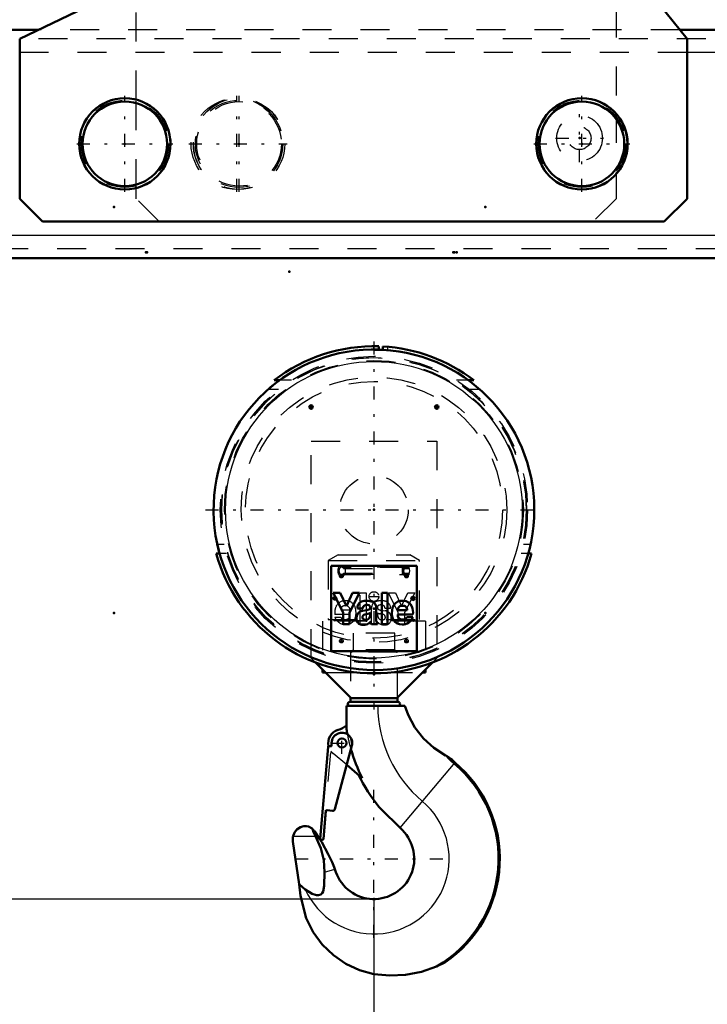
# Model space of a CAD drawing. Units: inches. Extents: x 19 to 249, y 19 to 234.
# Drawn here: x 185 to 209, y 61 to 95 of the extents above; entities that cross this region are included whole.
import ezdxf

# ---------------------------------------------------------------- set-up
doc = ezdxf.new("R2010")
doc.units = ezdxf.units.IN
doc.header["$MEASUREMENT"] = 0
doc.linetypes.add('Center', pattern=[1.5, 0.45, -0.5, 0.05, -0.5])
doc.linetypes.add('Dashed', pattern=[2, 1, -1])
for name, color, linetype, lineweight in [('2d ConnectionPoints', 7, 'Continuous', 50), ('AM_0', 7, 'Continuous', 50), ('AM_4', 3, 'Continuous', 25), ('AM_5', 3, 'Continuous', 25), ('AM_7', 7, 'Center', 25), ('AM_9', 6, 'Dashed', 25)]:
    doc.layers.add(name, color=color, linetype=linetype, lineweight=lineweight)
doc.dimstyles.get("Standard").update_dxf_attribs({"dimtxt": 0.18, "dimasz": 0.18, "dimexe": 0.18, "dimexo": 0.0625, "dimgap": 0.09, "dimtad": 0, "dimtih": 1, "dimtoh": 1, "dimdec": 4, "dimzin": 0, "dimdsep": 46, "dimtxsty": 'Standard', "dimcen": 0.09, "dimadec": 0, "dimazin": 0, "dimtfac": 1, "dimtdec": 4, "dimtofl": 0, "dimtmove": 0, "dimatfit": 3, "dimfxl": 0, "dimtolj": 1, "dimtzin": 0, "dimarcsym": 0})

# ---------------------------------------------------------------- blocks, each defined once
blk = doc.blocks.new('48_C236661033x31_1_0_in_8953S_1_1_GN_Wire_Rope_Hoist_900')
at = {"layer": 'AM_7'}
for p, q in [((196.089, 74.623), (196.089, 74.753)), ((196.024, 74.688), (196.154, 74.688))]:
    blk.add_line(p, q, dxfattribs=at)
at = {"layer": 'AM_9'}
for p, q in [((196.09, 74.723), (196.115, 74.723)), ((196.091, 74.71), (196.097, 74.71)), ((196.097, 74.71), (196.097, 74.694)), ((196.115, 74.723), (196.115, 74.653)), ((196.963, 74.877), (197.166, 74.877)), ((196.963, 73.797), (196.963, 74.877)), ((197.166, 74.877), (197.166, 73.797)), ((198.273, 74.199), (197.932, 74.877)), ((197.932, 74.877), (198.177, 74.877)), ((198.177, 74.877), (198.381, 74.417)), ((198.381, 74.417), (198.597, 74.877)), ((198.84, 74.877), (198.489, 74.199)), ((198.597, 74.877), (198.84, 74.877)), ((196.059, 74.653), (196.073, 74.683)), ((196.077, 74.653), (196.059, 74.653)), ((196.09, 74.68), (196.077, 74.653)), ((196.097, 74.694), (196.087, 74.694)), ((196.097, 74.68), (196.09, 74.68)), ((196.097, 74.653), (196.097, 74.68)), ((196.115, 74.653), (196.097, 74.653)), ((196.089, 74.034), (196.288, 74.034)), ((196.609, 74.135), (196.09, 74.135)), ((196.612, 74.283), (196.288, 74.283)), ((197.355, 73.914), (197.355, 74.353)), ((197.557, 74.155), (197.557, 74.185)), ((197.678, 74.28), (197.826, 74.26)), ((198.005, 74.337), (197.817, 74.337)), ((198.273, 73.797), (198.273, 74.199)), ((198.489, 74.199), (198.489, 73.797)), ((197.166, 73.797), (196.963, 73.797)), ((197.305, 73.797), (197.305, 73.824)), ((197.345, 73.797), (197.305, 73.797)), ((198.489, 73.797), (198.273, 73.797))]:
    blk.add_line(p, q, dxfattribs=at)
for radius in [0.062, 0.0462]:
    blk.add_circle((196.089, 74.688), radius, dxfattribs=at)
for centre, radius, start, end in [((196.077, 74.702), 0.0179, 115.3931, 177.4469), ((196.08, 74.703), 0.0214, 179.8008, 249.1306), ((196.087, 74.686), 0.0372, 85.7972, 118.7422), ((196.084, 74.701), 0.00734, 119.5029, 216.3697), ((196.089, 74.69), 0.0194, 83.2105, 115.5409), ((196.086, 74.704), 0.0101, 221.9291, 277.183), ((196.579, 74.204), 0.494, 156.1728, 188.0003), ((196.442, 74.262), 0.345, 94.631, 155.7939), ((196.429, 74.292), 0.141, 83.0193, 183.6626), ((196.459, 74.187), 0.421, 69.3226, 96.1184), ((196.462, 74.283), 0.15, 0.2136, 96.381), ((196.447, 74.256), 0.363, 2.9403, 63.6619), ((197.571, 74.373), 0.217, 116.0773, 185.4145), ((197.697, 73.962), 0.645, 91.54, 110.0353), ((197.623, 74.385), 0.0662, 101.8629, 185.3512), ((197.639, 74.375), 0.0817, 177.2774, 248.3185), ((197.675, 74.266), 0.195, 59.6695, 109.5903), ((197.693, 74.124), 0.483, 69.1351, 91.6446), ((197.698, 74.342), 0.119, 357.7711, 50.7636), ((197.762, 74.355), 0.244, 355.888, 64.9023), ((196.455, 74.176), 0.392, 201.2512, 270.6601), ((196.431, 74.132), 0.172, 214.507, 271.6941), ((196.471, 74.107), 0.141, 319.5891, 11.3141), ((196.284, 74.182), 0.533, 334.7805, 9.9288), ((197.674, 74.375), 0.222, 238.4655, 262.0197), ((197.932, 74.149), 0.374, 179.1064, 189.9619), ((197.726, 74.102), 0.164, 186.17, 235.0706), ((197.721, 74.572), 0.295, 247.6701, 261.5802), ((197.545, 73.347), 0.814, 75.6077, 83.1043), ((197.731, 74.04), 0.0967, 351.7288, 80.4197), ((197.75, 74.027), 0.0771, 289.0501, 359.3231), ((197.797, 74.033), 0.229, 40.1767, 82.714), ((197.756, 74.011), 0.275, 352.4708, 38.1637), ((196.451, 74.129), 0.17, 264.751, 318.316), ((196.473, 74.119), 0.335, 267.6107, 330.8217), ((197.242, 73.917), 0.113, 304.1627, 358.077), ((197.421, 73.87), 0.125, 324.6191, 8.4403), ((197.797, 74.1), 0.33, 220.0783, 286.8692), ((197.72, 74.133), 0.188, 241.9967, 287.0342), ((197.826, 73.976), 0.202, 289.2311, 359.8035)]:
    blk.add_arc(centre, radius, start, end, dxfattribs=at)
blk = doc.blocks.new('49_C236661033x31_2_0_in_8953S_1_1_GN_Wire_Rope_Hoist_900')
at = {"layer": 'AM_0'}
for p, q in [((195.959, 75.812), (195.959, 72.862)), ((198.909, 75.812), (195.959, 75.812)), ((198.909, 72.862), (198.909, 75.812)), ((196.271, 74.877), (196.027, 74.877)), ((196.027, 74.877), (196.378, 74.199)), ((196.487, 74.417), (196.271, 74.877)), ((196.691, 74.877), (196.487, 74.417)), ((196.594, 74.199), (196.936, 74.877)), ((196.936, 74.877), (196.691, 74.877)), ((197.904, 74.877), (197.701, 74.877)), ((197.701, 74.877), (197.701, 73.797)), ((197.904, 73.797), (197.904, 74.877)), ((198.778, 74.723), (198.752, 74.723)), ((198.752, 74.723), (198.752, 74.653)), ((198.776, 74.71), (198.77, 74.71)), ((198.77, 74.71), (198.77, 74.694)), ((198.752, 74.653), (198.77, 74.653)), ((198.77, 74.694), (198.78, 74.694)), ((198.77, 74.68), (198.778, 74.68)), ((198.77, 74.653), (198.77, 74.68)), ((198.778, 74.68), (198.791, 74.653)), ((198.791, 74.653), (198.808, 74.653)), ((198.808, 74.653), (198.795, 74.683)), ((196.378, 74.199), (196.378, 73.797)), ((196.594, 73.797), (196.594, 74.199)), ((196.862, 74.337), (197.05, 74.337)), ((197.19, 74.28), (197.041, 74.26)), ((197.31, 74.155), (197.31, 74.185)), ((197.512, 73.914), (197.512, 74.353)), ((198.255, 74.283), (198.579, 74.283)), ((198.258, 74.135), (198.777, 74.135)), ((198.778, 74.034), (198.579, 74.034)), ((196.378, 73.797), (196.594, 73.797)), ((197.345, 73.797), (197.562, 73.797)), ((197.562, 73.797), (197.562, 73.824)), ((197.701, 73.797), (197.904, 73.797)), ((195.959, 72.862), (198.909, 72.862))]:
    blk.add_line(p, q, dxfattribs=at)
for radius in [0.062, 0.0462]:
    blk.add_circle((198.778, 74.688), radius, dxfattribs=at)
for centre, radius, start, end in [((198.778, 74.69), 0.0194, 64.4591, 96.7895), ((198.78, 74.686), 0.0372, 61.2578, 94.2028), ((198.783, 74.701), 0.00734, 323.6303, 60.4971), ((198.787, 74.703), 0.0214, 290.8694, 0.1992), ((198.791, 74.702), 0.0179, 2.5531, 64.6069), ((197.106, 74.355), 0.244, 115.0977, 184.112), ((197.174, 74.124), 0.483, 88.3554, 110.8649), ((197.169, 74.342), 0.119, 129.2364, 182.2289), ((197.192, 74.266), 0.195, 70.4097, 120.3305), ((197.171, 73.962), 0.645, 69.9647, 88.46), ((197.244, 74.385), 0.0662, 354.6488, 78.1371), ((197.228, 74.375), 0.0817, 291.6815, 2.7226), ((197.296, 74.373), 0.217, 354.5855, 63.9227), ((198.421, 74.256), 0.363, 116.3381, 177.0597), ((198.405, 74.283), 0.15, 83.619, 179.7864), ((198.408, 74.187), 0.421, 83.8816, 110.6774), ((198.439, 74.292), 0.141, 356.3374, 96.9807), ((198.425, 74.262), 0.345, 24.2061, 85.369), ((198.288, 74.204), 0.494, 351.9997, 23.8272), ((198.782, 74.704), 0.0101, 262.817, 318.0709), ((197.111, 74.011), 0.275, 141.8363, 187.5292), ((197.07, 74.033), 0.229, 97.286, 139.8233), ((197.136, 74.04), 0.0967, 99.5803, 188.2712), ((197.117, 74.027), 0.0771, 180.6769, 250.9499), ((197.322, 73.347), 0.814, 96.8957, 104.3923), ((197.147, 74.572), 0.295, 278.4198, 292.3299), ((197.194, 74.375), 0.222, 277.9803, 301.5345), ((197.142, 74.102), 0.164, 304.9294, 353.83), ((196.936, 74.149), 0.374, 350.0381, 0.8936), ((198.583, 74.182), 0.533, 170.0712, 205.2195), ((198.396, 74.107), 0.141, 168.6859, 220.4109), ((198.413, 74.176), 0.392, 269.3399, 338.7488), ((198.437, 74.132), 0.172, 268.3059, 325.493), ((197.041, 73.976), 0.202, 180.1965, 250.7689), ((197.07, 74.1), 0.33, 253.1308, 319.9217), ((197.147, 74.133), 0.188, 252.9658, 298.0033), ((197.447, 73.87), 0.125, 171.5597, 215.3809), ((197.626, 73.917), 0.113, 181.923, 235.8373), ((198.394, 74.119), 0.335, 209.1783, 272.3893), ((198.416, 74.129), 0.17, 221.684, 275.249)]:
    blk.add_arc(centre, radius, start, end, dxfattribs=at)
at = {"layer": 'AM_7'}
for p, q in [((198.778, 74.623), (198.778, 74.753)), ((198.713, 74.688), (198.843, 74.688))]:
    blk.add_line(p, q, dxfattribs=at)
blk = doc.blocks.new('50_0143052510_hook_2_0_in_8953S_1_1_GN_Wire_Rope_Hoist_900')
at = {"layer": 'AM_0'}
for p, q in [((196.489, 70.984), (198.497, 70.984)), ((196.49, 70.173), (196.489, 70.984)), ((198.268, 71.115), (196.6, 71.115)), ((196.627, 71.266), (196.627, 71.115)), ((198.241, 71.115), (198.241, 71.266)), ((195.974, 69.605), (195.976, 69.706)), ((196.673, 69.608), (196.087, 67.422)), ((195.576, 66.391), (195.855, 69.573)), ((195.873, 69.589), (195.956, 69.588)), ((199.905, 69.274), (199.92, 69.266)), ((197.034, 68.492), (196.495, 68.945)), ((199.92, 69.266), (200.031, 69.205)), ((195.778, 67.344), (195.694, 66.381)), ((196.004, 67.364), (195.821, 67.38)), ((198.416, 66.689), (197.607, 67.498)), ((195.383, 66.665), (195.561, 66.4)), ((194.642, 66.306), (194.857, 64.832)), ((195.561, 66.4), (195.59, 66.353)), ((195.675, 66.365), (195.592, 66.372)), ((196.087, 65.346), (196.125, 65.242)), ((194.857, 64.832), (194.907, 64.434)), ((194.857, 64.832), (195.069, 64.647)), ((199.88, 62.127), (199.592, 61.992))]:
    blk.add_line(p, q, dxfattribs=at)
for points in [[(199.905, 69.274), (199.503, 69.53), (199.14, 69.859), (198.846, 70.234), (198.613, 70.667), (198.497, 70.984)], [(194.648, 66.485), (194.698, 66.615), (194.773, 66.713)], [(194.773, 66.713), (194.907, 66.803), (194.97, 66.823), (195.024, 66.831), (195.066, 66.832), (195.107, 66.829), (195.175, 66.815), (195.305, 66.746), (195.315, 66.738)], [(195.421, 66.485), (195.355, 66.623), (195.315, 66.738)], [(194.642, 66.306), (194.638, 66.347), (194.636, 66.388), (194.639, 66.43), (194.645, 66.47), (194.648, 66.485)], [(195.732, 65.251), (195.709, 65.659), (195.603, 66.078), (195.421, 66.485)], [(195.59, 66.353), (195.638, 66.275), (195.861, 65.865), (195.99, 65.586), (196.06, 65.416), (196.087, 65.346)], [(195.069, 64.647), (195.3, 64.499), (195.454, 64.453), (195.529, 64.452), (195.602, 64.475), (195.651, 64.517), (195.688, 64.584), (195.722, 64.775), (195.732, 65.251)], [(197.434, 61.723), (196.942, 61.861), (196.467, 62.083), (196.036, 62.38), (195.652, 62.755), (195.343, 63.178), (195.103, 63.661), (194.907, 64.434)], [(199.592, 61.992), (199.071, 61.814), (198.519, 61.708), (197.981, 61.679), (197.434, 61.723)]]:
    blk.add_lwpolyline(points, dxfattribs=at)
blk.add_circle((196.33, 69.699), 0.157, dxfattribs=at)
for centre, radius, start, end in [((196.6, 71.049), 0.0658, 90, 264.7116), ((198.268, 71.049), 0.0658, 275.2884, 90), ((195.986, 70.914), 0.79, 285.8528, 309.5698), ((196.33, 69.699), 0.472, 105.8528, 193.4855), ((196.33, 69.699), 0.354, 345, 179), ((201.862, 70.984), 5.433, 188.5872, 190.4399), ((195.872, 69.572), 0.0177, 89, 175), ((195.957, 69.606), 0.0177, 269, 359), ((201.862, 70.984), 5.433, 196.0121, 207.2991), ((197.434, 65.707), 4.296, 300.1616, 50), ((197.434, 65.707), 4.336, 304.3473, 50), ((201.862, 70.984), 2.593, 221.4941, 230), ((201.862, 70.984), 2.553, 224.1826, 230), ((201.862, 70.984), 5.5, 205.6784, 219.3295), ((195.817, 67.34), 0.0394, 85, 175), ((196.011, 67.442), 0.0787, 265, 345), ((197.434, 65.707), 1.389, 199.5612, 45.0661), ((195.594, 66.39), 0.0177, 175, 265), ((195.676, 66.382), 0.0177, 265, 355)]:
    blk.add_arc(centre, radius, start, end, dxfattribs=at)
at = {"layer": 'AM_4'}
for p, q in [((200.221, 69.028), (198.33, 66.775)), ((194.648, 66.485), (195.421, 66.485)), ((195.732, 65.251), (196.087, 65.346))]:
    blk.add_line(p, q, dxfattribs=at)
for centre, radius, start, end in [((201.862, 70.984), 4.297, 180, 230), ((197.434, 65.707), 2.592, 204.139, 50)]:
    blk.add_arc(centre, radius, start, end, dxfattribs=at)
at = {"layer": 'AM_7'}
for p, q in [((197.434, 83.545), (197.434, 70.858)), ((196.33, 69.327), (196.33, 70.072)), ((195.958, 69.699), (196.703, 69.699)), ((197.434, 62.985), (197.434, 68.428)), ((194.713, 65.707), (200.155, 65.707))]:
    blk.add_line(p, q, dxfattribs=at)
at = {"layer": 'AM_9'}
for p, q in [((198.153, 73.492), (196.714, 73.492)), ((196.714, 73.492), (196.714, 72.912)), ((198.153, 72.912), (198.153, 73.492)), ((198.241, 72.834), (196.627, 72.834)), ((196.627, 72.834), (196.627, 71.266)), ((198.153, 72.912), (196.714, 72.912)), ((198.241, 71.266), (198.241, 72.834)), ((195.682, 66.382), (195.961, 69.569)), ((196.495, 68.945), (196.027, 69.338))]:
    blk.add_line(p, q, dxfattribs=at)
blk.add_lwpolyline([(195.315, 66.738), (195.351, 66.703), (195.383, 66.665)], dxfattribs=at)
for centre, radius, start, end in [((196.636, 72.912), 0.0787, 270, 0), ((198.232, 72.912), 0.0787, 180, 270), ((201.862, 70.984), 5.433, 190.4399, 196.0121), ((201.862, 70.984), 5.359, 191.4743, 194.6706), ((195.943, 69.57), 0.0177, 355, 89), ((196.33, 69.699), 0.472, 215.9637, 230), ((195.664, 66.384), 0.0177, 265, 355)]:
    blk.add_arc(centre, radius, start, end, dxfattribs=at)
blk = doc.blocks.new('51_0143049510_H226_4_H228_4_0_in_8953S_1_1_GN_Wire_Rope_Hoist_900')
at = {"layer": 'AM_0'}
for p, q in [((197.605, 83.379), (197.606, 83.361)), ((197.605, 83.267), (197.732, 83.261)), ((197.606, 83.266), (197.606, 83.361)), ((197.622, 83.266), (197.665, 83.264)), ((197.683, 83.263), (197.726, 83.261)), ((197.742, 83.355), (197.743, 83.373)), ((197.742, 83.355), (197.742, 83.261)), ((194.179, 82.209), (193.992, 82.209)), ((200.876, 82.209), (200.689, 82.209)), ((192, 76.235), (192.117, 76.235)), ((202.751, 76.235), (202.867, 76.235)), ((196.646, 71.247), (195.415, 72.478)), ((199.452, 72.478), (198.221, 71.247)), ((195.662, 72.231), (195.662, 72.133)), ((195.76, 72.133), (195.662, 72.133)), ((199.205, 72.133), (199.107, 72.133)), ((199.205, 72.231), (199.205, 72.133)), ((198.221, 71.247), (196.646, 71.247))]:
    blk.add_line(p, q, dxfattribs=at)
for points in [[(194.175, 82.206), (194.147, 82.185), (194.085, 82.139), (193.964, 82.045), (193.786, 81.894)], [(192.038, 76.55), (192.062, 76.444), (192.086, 76.349), (192.105, 76.279), (192.115, 76.241), (192.116, 76.238)]]:
    blk.add_lwpolyline(points, dxfattribs=at)
for centre in [(195.268, 81.286), (199.599, 81.286)]:
    blk.add_circle(centre, 0.063, dxfattribs=at)
for radius, start, end in [(5.526, 88.0467, 86.9718), (5.639, 88.2621, 127.6208), (5.639, 52.3792, 86.8553), (5.639, 195.5067, 344.4933)]:
    blk.add_arc((197.434, 77.743), radius, start, end, dxfattribs=at)
at = {"layer": 'AM_4'}
blk.add_circle((197.434, 77.743), 5.113, dxfattribs=at)
at = {"layer": 'AM_7'}
for p, q in [((195.202, 81.286), (195.334, 81.286)), ((195.268, 81.22), (195.268, 81.352)), ((199.533, 81.286), (199.665, 81.286)), ((199.599, 81.22), (199.599, 81.352)), ((191.631, 77.743), (203.236, 77.743)), ((196.246, 75.459), (196.378, 75.459)), ((196.312, 75.393), (196.312, 75.525)), ((198.49, 75.459), (198.622, 75.459)), ((198.556, 75.393), (198.556, 75.525)), ((197.258, 74.751), (197.609, 74.751)), ((196.246, 73.215), (196.378, 73.215)), ((196.312, 73.149), (196.312, 73.281)), ((198.49, 73.215), (198.622, 73.215)), ((198.556, 73.149), (198.556, 73.281))]:
    blk.add_line(p, q, dxfattribs=at)
at = {"layer": 'AM_9'}
for p, q in [((197.434, 83.24), (197.434, 83.381)), ((197.434, 83.269), (197.475, 83.269)), ((197.914, 83.24), (197.434, 83.24)), ((197.475, 83.269), (197.605, 83.267)), ((197.606, 83.24), (197.606, 83.266)), ((197.665, 83.24), (197.665, 83.264)), ((197.683, 83.24), (197.683, 83.263)), ((197.742, 83.24), (197.742, 83.261)), ((197.914, 83.24), (197.914, 83.361)), ((194.589, 82.209), (194.179, 82.209)), ((200.689, 82.209), (200.279, 82.209)), ((194.146, 81.894), (193.786, 81.894)), ((201.082, 81.894), (200.721, 81.894)), ((195.268, 80.105), (199.599, 80.105)), ((195.268, 72.625), (195.268, 80.105)), ((199.599, 80.105), (199.599, 72.625)), ((192.274, 76.55), (192.038, 76.55)), ((202.83, 76.55), (202.593, 76.55)), ((192.358, 76.235), (192.117, 76.235)), ((196.2, 76.188), (195.859, 75.991)), ((196.2, 76.188), (198.668, 76.188)), ((199.009, 75.991), (198.668, 76.188)), ((202.751, 76.235), (202.51, 76.235)), ((195.859, 75.991), (195.859, 73.963)), ((195.859, 75.991), (199.009, 75.991)), ((198.547, 75.764), (196.32, 75.764)), ((196.422, 75.753), (196.39, 75.717)), ((198.649, 75.753), (196.422, 75.753)), ((196.444, 75.718), (196.427, 75.753)), ((198.547, 75.822), (198.506, 75.813)), ((198.649, 75.753), (198.618, 75.717)), ((199.009, 73.963), (199.009, 75.991)), ((196.32, 75.509), (198.547, 75.509)), ((196.39, 75.717), (198.618, 75.717)), ((196.39, 75.556), (196.422, 75.52)), ((196.39, 75.556), (198.618, 75.556)), ((196.422, 75.52), (198.649, 75.52)), ((196.427, 75.52), (196.444, 75.555)), ((198.618, 75.556), (198.649, 75.52)), ((199.205, 73.904), (195.662, 73.904)), ((195.662, 73.904), (195.662, 72.231)), ((195.859, 73.963), (199.009, 73.963)), ((196.056, 73.963), (196.056, 73.928)), ((196.056, 73.928), (198.812, 73.928)), ((198.812, 73.928), (198.812, 73.963)), ((199.205, 73.904), (199.205, 72.231)), ((196.257, 73.184), (196.252, 73.195)), ((198.503, 73.181), (198.5, 73.185)), ((195.415, 72.478), (195.268, 72.625)), ((199.599, 72.625), (199.452, 72.478)), ((195.76, 72.133), (199.107, 72.133))]:
    blk.add_line(p, q, dxfattribs=at)
for points in [[(197.732, 83.261), (197.753, 83.26), (197.824, 83.255), (197.878, 83.251), (197.908, 83.249), (197.914, 83.248)], [(196.32, 75.451), (196.278, 75.461), (196.242, 75.491), (196.215, 75.537), (196.2, 75.595), (196.197, 75.636), (196.203, 75.698), (196.222, 75.752), (196.252, 75.794), (196.291, 75.817), (196.32, 75.822)], [(196.32, 75.822), (196.335, 75.821), (196.378, 75.804), (196.417, 75.768), (196.427, 75.753)], [(198.506, 75.813), (198.503, 75.812), (198.463, 75.782), (198.431, 75.735), (198.412, 75.678), (198.409, 75.616), (198.423, 75.556), (198.45, 75.506), (198.489, 75.469), (198.494, 75.466)], [(198.645, 75.753), (198.615, 75.793), (198.576, 75.817), (198.547, 75.822)], [(198.645, 75.52), (198.645, 75.52), (198.664, 75.575), (198.671, 75.636), (198.664, 75.698), (198.645, 75.752), (198.645, 75.753)], [(196.427, 75.52), (196.405, 75.492), (196.364, 75.461), (196.32, 75.451), (196.32, 75.451)], [(196.444, 75.555), (196.451, 75.574), (196.459, 75.635), (196.451, 75.696), (196.444, 75.718)], [(198.494, 75.466), (198.532, 75.452), (198.547, 75.451)], [(198.547, 75.451), (198.576, 75.456), (198.615, 75.479), (198.645, 75.52)], [(196.266, 73.171), (196.261, 73.177), (196.257, 73.184)], [(196.306, 73.278), (196.318, 73.278), (196.332, 73.275)], [(198.512, 73.17), (198.509, 73.173), (198.503, 73.181)], [(198.556, 73.278), (198.556, 73.278), (198.573, 73.276)]]:
    blk.add_lwpolyline(points, dxfattribs=at)
for centre, radius in [((197.434, 77.743), 5.295), ((197.434, 77.743), 5.256), ((197.434, 77.743), 5.246), ((197.434, 77.743), 5.148), ((197.434, 77.743), 4.576), ((197.434, 77.743), 4.429), ((197.434, 77.743), 1.181), ((196.312, 75.459), 0.063), ((198.556, 75.459), 0.063), ((197.434, 74.751), 0.167), ((196.312, 73.215), 0.063), ((198.556, 73.215), 0.063)]:
    blk.add_circle(centre, radius, dxfattribs=at)
for centre, radius, start, end in [((197.434, 77.743), 5.526, 87.0513, 88.195), ((196.079, 73.928), 0.0236, 180, 270), ((198.788, 73.928), 0.0236, 270, 0)]:
    blk.add_arc(centre, radius, start, end, dxfattribs=at)
for centre, major_axis, start_param, end_param in [((196.32, 75.636), (0, 0.186), 5.393067, 10.314896), ((196.32, 75.636), (0, -0.128), 2.251475, 7.173303), ((198.547, 75.636), (0, 0.186), 5.393067, 10.314896), ((198.547, 75.636), (0, -0.128), 2.251475, 7.173303)]:
    blk.add_ellipse(centre, major_axis=major_axis, ratio=0.707107, start_param=start_param, end_param=end_param, dxfattribs=at)
blk = doc.blocks.new('53_D_3637200920_STUD_D79_9XL190_1_0_in_8953S_1_1_GN_Wire_Rope_Hoist_900')
at = {"layer": 'AM_9'}
for radius in [1.573, 1.506, 1.459]:
    blk.add_circle((192.788, 90.361), radius, dxfattribs=at)
blk = doc.blocks.new('54_D_3637200920_STUD_D79_9XL190_2_0_in_8953S_1_1_GN_Wire_Rope_Hoist_900')
at = {"layer": 'AM_0'}
for radius in [1.573, 1.459]:
    blk.add_circle((204.599, 90.361), radius, dxfattribs=at)
at = {"layer": 'AM_9'}
blk.add_circle((204.599, 90.361), 1.506, dxfattribs=at)
blk = doc.blocks.new('55_D_3637200920_STUD_D79_9XL190_3_0_in_8953S_1_1_GN_Wire_Rope_Hoist_900')
at = {"layer": 'AM_0'}
for radius in [1.573, 1.459]:
    blk.add_circle((188.851, 90.361), radius, dxfattribs=at)
at = {"layer": 'AM_9'}
blk.add_circle((188.851, 90.361), 1.506, dxfattribs=at)
blk = doc.blocks.new('66_3637011230_TRAVEL_WHEEL_BEAM_0_in_8953S_1_1_GN_Wire_Rope_Hoist_900')
at = {"layer": 'AM_7'}
for p, q in [((192.709, 88.708), (192.709, 92.015)), ((191.056, 90.361), (194.442, 90.361))]:
    blk.add_line(p, q, dxfattribs=at)
at = {"layer": 'AM_9'}
for centre, radius in [((192.709, 90.361), 1.575), ((204.52, 90.558), 0.394)]:
    blk.add_circle(centre, radius, dxfattribs=at)
blk = doc.blocks.new('94_3637010230_TRAVEL_WHEEL_BEAM_0_in_8953S_1_1_GN_Wire_Rope_Hoist_900')
at = {"layer": 'AM_0'}
for p, q in [((185.877, 94.298), (163.654, 94.298)), ((224.875, 94.298), (207.969, 94.298)), ((215.524, 86.424), (174.284, 86.424))]:
    blk.add_line(p, q, dxfattribs=at)
blk.add_arc((188.851, 90.361), 1.575, 0, 6.266, dxfattribs=at)
at = {"layer": 'AM_4'}
for p, q in [((216.607, 93.511), (208.221, 93.511)), ((173.3, 87.212), (216.607, 87.212))]:
    blk.add_line(p, q, dxfattribs=at)
at = {"layer": 'AM_9'}
for p, q in [((207.969, 94.298), (185.877, 94.298)), ((224.875, 93.983), (163.654, 93.983)), ((208.221, 93.511), (185.229, 93.511)), ((215.524, 86.739), (174.284, 86.739))]:
    blk.add_line(p, q, dxfattribs=at)
blk.add_arc((188.851, 90.361), 1.575, 173.8133, 196.7225, dxfattribs=at)
blk = doc.blocks.new('95_3437014250X_C3_1981_2_1_0_in_8953S_1_1_GN_Wire_Rope_Hoist_900')
at = {"layer": 'AM_0'}
for p, q in [((191.568, 111.031), (194.245, 111.031)), ((194.696, 110.888), (197.137, 109.179)), ((192.946, 108.55), (194.52, 108.55)), ((192.946, 100.873), (192.946, 108.55)), ((194.52, 108.55), (194.52, 96.739)), ((197.473, 108.534), (197.473, 107.763)), ((200.576, 107.423), (203.674, 108.55)), ((203.674, 108.55), (208.142, 108.55)), ((208.615, 108.078), (208.615, 102.779)), ((195.308, 107.763), (199.638, 107.763)), ((195.308, 107.566), (199.638, 107.566)), ((200.426, 107.172), (200.576, 107.423)), ((194.717, 96.739), (194.717, 106.975)), ((200.229, 106.975), (200.229, 96.739)), ((200.426, 106.975), (200.426, 96.739)), ((208.304, 102.335), (203.065, 100.428)), ((192.119, 100.873), (194.52, 100.873)), ((192.119, 97.33), (192.119, 100.873)), ((200.426, 100.873), (202.709, 100.873)), ((202.709, 100.873), (208.221, 93.983)), ((204.914, 100.164), (205.229, 99.849)), ((205.544, 99.534), (205.78, 99.298)), ((205.78, 99.298), (205.78, 97.034)), ((185.229, 93.983), (192.119, 97.33)), ((189.245, 95.934), (189.245, 96.809)), ((199.638, 96.149), (195.308, 96.149)), ((199.638, 95.952), (195.308, 95.952)), ((185.229, 88.471), (185.229, 93.983)), ((208.221, 93.983), (208.221, 88.471)), ((189.245, 91.884), (189.245, 91.886)), ((205.78, 91.403), (205.78, 91.4)), ((205.78, 89.323), (205.78, 89.32)), ((189.245, 88.836), (189.245, 88.838)), ((186.016, 87.684), (185.229, 88.471)), ((208.221, 88.471), (207.434, 87.684)), ((207.434, 87.684), (186.016, 87.684))]:
    blk.add_line(p, q, dxfattribs=at)
for centre, radius in [((208.064, 107.96), 0.203), ((202.355, 106.916), 0.217), ((195.209, 106.779), 0.118), ((199.737, 106.779), 0.118), ((205.564, 105.479), 0.217), ((208.064, 105.401), 0.203), ((205.564, 103.708), 1.087), ((208.064, 102.842), 0.203), ((195.209, 96.936), 0.118), ((199.737, 96.936), 0.118), ((188.851, 90.361), 1.575), ((204.599, 90.361), 1.575)]:
    blk.add_circle(centre, radius, dxfattribs=at)
for centre, radius, start, end in [((191.568, 109.456), 1.575, 90, 172.81), ((192.079, 109.653), 1.087, 32.076, 200.5341), ((194.245, 110.243), 0.787, 55, 90), ((192.079, 109.653), 1.087, 252.7889, 27.924), ((193.02, 110.196), 0.0394, 298.962, 121.038), ((196.686, 108.534), 0.787, 360, 55), ((208.142, 108.078), 0.472, 0, 90), ((204.127, 106.916), 1.087, 69.4344, 293.5656), ((206.331, 107.566), 0.689, 270.0667, 173.6201), ((195.308, 106.975), 0.787, 90, 180), ((199.638, 106.975), 0.787, 0, 90), ((195.308, 106.975), 0.591, 90, 180), ((199.638, 106.975), 0.591, 0, 90), ((208.142, 102.779), 0.472, 290, 360), ((195.308, 96.739), 0.787, 180, 270), ((195.308, 96.739), 0.591, 180, 270), ((199.638, 96.739), 0.787, 270, 360), ((199.638, 96.739), 0.591, 270, 0)]:
    blk.add_arc(centre, radius, start, end, dxfattribs=at)
at = {"layer": 'AM_5'}
for p, q in [((192.946, 108.038), (194.52, 108.038)), ((192.946, 107.094), (194.52, 107.094)), ((192.946, 105.479), (194.52, 105.479)), ((192.946, 104.534), (194.52, 104.534)), ((192.946, 99.141), (194.52, 99.141)), ((192.946, 98.668), (194.52, 98.668))]:
    blk.add_line(p, q, dxfattribs=at)
at = {"layer": 'AM_7'}
for p, q in [((192.979, 110.196), (193.062, 110.196)), ((193.02, 110.155), (193.02, 110.237)), ((206.331, 106.843), (206.331, 108.289)), ((208.064, 107.747), (208.064, 108.173)), ((207.851, 107.96), (208.277, 107.96)), ((194.599, 107.566), (192.867, 107.566)), ((205.608, 107.566), (207.055, 107.566)), ((202.355, 106.689), (202.355, 107.144)), ((191.769, 106.7), (191.996, 106.7)), ((191.883, 106.586), (191.883, 106.814)), ((192.753, 106.7), (192.98, 106.7)), ((192.867, 106.586), (192.867, 106.814)), ((195.085, 106.779), (195.333, 106.779)), ((195.209, 106.655), (195.209, 106.903)), ((199.613, 106.779), (199.861, 106.779)), ((199.737, 106.655), (199.737, 106.903)), ((202.128, 106.916), (202.582, 106.916)), ((205.564, 105.252), (205.564, 105.707)), ((208.064, 105.188), (208.064, 105.614)), ((205.336, 105.479), (205.791, 105.479)), ((207.851, 105.401), (208.277, 105.401)), ((194.599, 105.007), (192.867, 105.007)), ((205.564, 102.567), (205.564, 104.849)), ((204.423, 103.708), (206.705, 103.708)), ((194.599, 103.235), (192.867, 103.235)), ((208.064, 102.629), (208.064, 103.054)), ((207.851, 102.842), (208.277, 102.842)), ((194.599, 98.905), (192.867, 98.905)), ((195.085, 96.936), (195.333, 96.936)), ((195.209, 96.812), (195.209, 97.06)), ((199.613, 96.936), (199.861, 96.936)), ((199.737, 96.812), (199.737, 97.06)), ((188.851, 88.708), (188.851, 92.015)), ((192.788, 88.708), (192.788, 92.015)), ((204.599, 88.708), (204.599, 92.015)), ((204.52, 89.731), (204.52, 91.385)), ((187.197, 90.361), (190.505, 90.361)), ((202.946, 90.361), (206.253, 90.361)), ((203.694, 90.558), (205.347, 90.558))]:
    blk.add_line(p, q, dxfattribs=at)
at = {"layer": 'AM_9'}
for p, q in [((189.993, 107.549), (189.993, 109.456)), ((193.009, 107.974), (192.946, 108.038)), ((194.52, 108.038), (194.456, 107.974)), ((194.456, 107.974), (193.009, 107.974)), ((193.009, 107.157), (193.009, 107.974)), ((194.456, 107.157), (194.456, 107.974)), ((192.946, 107.094), (193.009, 107.157)), ((193.009, 107.157), (194.456, 107.157)), ((194.456, 107.157), (194.52, 107.094)), ((200.426, 106.975), (200.426, 107.172)), ((192.507, 104.382), (190.454, 106.435)), ((191.552, 106.164), (192.552, 106.164)), ((191.552, 105.755), (191.552, 106.164)), ((192.552, 106.164), (192.552, 105.755)), ((192.552, 105.755), (191.552, 105.755)), ((193.009, 105.415), (192.946, 105.479)), ((194.456, 105.415), (193.009, 105.415)), ((193.009, 104.598), (193.009, 105.415)), ((194.52, 105.479), (194.456, 105.415)), ((194.456, 104.598), (194.456, 105.415)), ((192.946, 104.534), (193.009, 104.598)), ((193.009, 104.598), (194.456, 104.598)), ((194.456, 104.598), (194.52, 104.534)), ((194.52, 104.151), (193.064, 104.151)), ((194.52, 103.727), (192.946, 103.727)), ((192.946, 102.743), (194.52, 102.743)), ((189.245, 99.298), (190.82, 100.873)), ((190.82, 100.873), (192.119, 100.873)), ((192.946, 97.92), (192.946, 100.873)), ((202.709, 100.873), (204.205, 100.873)), ((204.205, 100.873), (204.914, 100.164)), ((203.065, 100.428), (203.047, 100.421)), ((202.555, 99.885), (201.607, 96.345)), ((205.229, 99.849), (205.544, 99.534)), ((189.245, 96.809), (189.245, 99.298)), ((192.983, 99.103), (192.946, 99.141)), ((194.483, 99.103), (192.983, 99.103)), ((192.983, 98.706), (192.983, 99.103)), ((194.52, 99.141), (194.483, 99.103)), ((194.483, 98.706), (194.483, 99.103)), ((192.946, 98.668), (192.983, 98.706)), ((192.983, 98.706), (194.483, 98.706)), ((194.483, 98.706), (194.52, 98.668)), ((194.52, 97.92), (192.946, 97.92)), ((205.78, 97.034), (205.78, 91.403)), ((200.426, 96.345), (200.426, 96.739)), ((201.607, 96.345), (200.426, 96.345)), ((189.245, 91.886), (189.245, 95.934)), ((189.245, 88.838), (189.245, 91.884)), ((205.78, 91.4), (205.78, 89.323)), ((205.78, 89.32), (205.78, 88.471)), ((189.245, 88.471), (189.245, 88.836)), ((190.032, 87.684), (189.245, 88.471)), ((205.78, 88.471), (204.993, 87.684))]:
    blk.add_line(p, q, dxfattribs=at)
for centre, radius in [((191.883, 106.7), 0.108), ((192.867, 106.7), 0.108), ((192.788, 90.361), 1.575), ((204.52, 90.558), 0.787)]:
    blk.add_circle(centre, radius, dxfattribs=at)
for centre, radius, start, end in [((191.568, 109.456), 1.575, 172.81, 180), ((192.079, 109.653), 1.087, 200.5341, 252.7889), ((204.127, 106.916), 1.087, 293.5656, 69.4344), ((206.331, 107.566), 0.689, 173.6201, 270.0667), ((191.568, 107.549), 1.575, 180, 225), ((193.064, 104.939), 0.787, 225, 270), ((203.316, 99.681), 0.787, 110, 165)]:
    blk.add_arc(centre, radius, start, end, dxfattribs=at)
blk = doc.blocks.new('*D154')
at = {"layer": 'AM_5', "color": 0, "lineweight": -2}
for p, q in [((170.347, 89.18), (170.347, 24.761)), ((219.56, 89.18), (219.56, 24.761)), ((171.097, 24.761), (190.825, 24.761)), ((218.81, 24.761), (199.082, 24.761))]:
    blk.add_line(p, q, dxfattribs=at)
at = {"layer": 'AM_5', "color": 0}
for points in [[(171.097, 24.886), (171.097, 24.636), (170.347, 24.761)], [(218.81, 24.636), (218.81, 24.886), (219.56, 24.761)]]:
    blk.add_solid(points, dxfattribs=at)
at = {"layer": 'Defpoints', "color": 0}
for p in [(170.347, 89.18), (219.56, 89.18), (219.56, 25.511)]:
    blk.add_point(p, dxfattribs=at)
at = {"layer": 'AM_5', "color": 0, "insert": (194.953, 24.761), "char_height": 1.5, "attachment_point": 5}
blk.add_mtext("\\A1;49.21''", dxfattribs=at)
blk = doc.blocks.new('*D155')
at = {"layer": 'AM_5', "color": 0, "lineweight": -2}
for p, q in [((192.52, 111.031), (138.42, 111.031)), ((138.42, 110.281), (138.42, 100.873)), ((138.42, 86.78), (138.42, 96.188)), ((170.347, 86.03), (138.42, 86.03))]:
    blk.add_line(p, q, dxfattribs=at)
at = {"layer": 'AM_5', "color": 0}
for points in [[(138.545, 110.281), (138.295, 110.281), (138.42, 111.031)], [(138.295, 86.78), (138.545, 86.78), (138.42, 86.03)]]:
    blk.add_solid(points, dxfattribs=at)
at = {"layer": 'Defpoints', "color": 0}
for p in [(139.17, 111.031), (192.52, 111.031), (170.347, 86.03)]:
    blk.add_point(p, dxfattribs=at)
at = {"layer": 'AM_5', "color": 0, "insert": (138.42, 98.53), "char_height": 1.5, "attachment_point": 5, "rotation": 90}
blk.add_mtext("\\A1;25''", dxfattribs=at)
blk = doc.blocks.new('*D157')
at = {"layer": 'AM_5', "color": 0, "lineweight": -2}
for p, q in [((163.654, 90.361), (163.654, 121.82)), ((164.404, 121.82), (190.172, 121.82)), ((224.124, 121.82), (198.357, 121.82)), ((224.874, 90.361), (224.874, 121.82))]:
    blk.add_line(p, q, dxfattribs=at)
at = {"layer": 'AM_5', "color": 0}
for points in [[(164.404, 121.945), (164.404, 121.695), (163.654, 121.82)], [(224.124, 121.695), (224.124, 121.945), (224.874, 121.82)]]:
    blk.add_solid(points, dxfattribs=at)
at = {"layer": 'Defpoints', "color": 0}
for p in [(224.874, 121.07), (163.654, 90.361), (224.874, 90.361)]:
    blk.add_point(p, dxfattribs=at)
at = {"layer": 'AM_5', "color": 0, "insert": (194.264, 121.82), "char_height": 1.5, "attachment_point": 5}
blk.add_mtext("\\A1;61.22''", dxfattribs=at)
blk = doc.blocks.new('*D158')
at = {"layer": 'AM_5', "color": 0, "lineweight": -2}
for p, q in [((170.347, 86.03), (138.42, 86.03)), ((138.42, 85.28), (138.42, 79.302)), ((138.42, 65.068), (138.42, 71.045)), ((197.434, 64.318), (138.42, 64.318))]:
    blk.add_line(p, q, dxfattribs=at)
at = {"layer": 'AM_5', "color": 0}
for points in [[(138.545, 85.28), (138.295, 85.28), (138.42, 86.03)], [(138.295, 65.068), (138.545, 65.068), (138.42, 64.318)]]:
    blk.add_solid(points, dxfattribs=at)
at = {"layer": 'Defpoints', "color": 0}
for p in [(139.17, 86.03), (170.347, 86.03), (197.434, 64.318)]:
    blk.add_point(p, dxfattribs=at)
at = {"layer": 'AM_5', "color": 0, "insert": (138.42, 75.174), "char_height": 1.5, "attachment_point": 5, "rotation": 90}
blk.add_mtext("\\A1;21.71''", dxfattribs=at)
blk = doc.blocks.new('*D159')
at = {"layer": 'AM_5', "color": 0, "lineweight": -2}
for p, q in [((170.347, 89.18), (170.347, 34.761)), ((197.434, 64.318), (197.434, 34.761)), ((171.097, 34.761), (179.762, 34.761)), ((196.684, 34.761), (188.019, 34.761))]:
    blk.add_line(p, q, dxfattribs=at)
at = {"layer": 'AM_5', "color": 0}
for points in [[(171.097, 34.886), (171.097, 34.636), (170.347, 34.761)], [(196.684, 34.636), (196.684, 34.886), (197.434, 34.761)]]:
    blk.add_solid(points, dxfattribs=at)
at = {"layer": 'Defpoints', "color": 0}
for p in [(170.347, 89.18), (197.434, 64.318), (170.347, 35.511)]:
    blk.add_point(p, dxfattribs=at)
at = {"layer": 'AM_5', "color": 0, "insert": (183.89, 34.761), "char_height": 1.5, "attachment_point": 5}
blk.add_mtext("\\A1;27.09''", dxfattribs=at)

msp = doc.modelspace()

# ---------------------------------------------------------------- linework, layer by layer
at = {"layer": '2d ConnectionPoints'}
for p in [(188.85102, 90.36125), (188.85102, 90.36125), (192.78803, 90.36125), (192.78803, 90.36125), (204.52032, 90.5581), (204.52032, 90.5581), (204.59906, 90.36125), (204.59906, 90.36125), (204.59906, 90.36125), (204.59906, 90.36125), (188.47495, 88.18014), (201.27435, 88.18014), (189.57937, 86.62109), (189.61874, 86.62109), (200.16992, 86.62109), (200.20929, 86.62109), (200.28803, 86.62109), (194.52032, 85.9518), (197.4337, 77.7428), (188.47495, 74.18014), (197.4337, 74.33729), (197.4337, 74.33729), (197.4337, 74.33729), (197.4337, 74.33729), (201.27435, 74.18014), (197.4337, 72.13256), (197.4337, 72.13256), (197.4337, 72.06957), (197.4337, 64.3176)]:
    msp.add_point(p, dxfattribs=at)

# ---------------------------------------------------------------- block references
for name in ['95_3437014250X_C3_1981_2_1_0_in_8953S_1_1_GN_Wire_Rope_Hoist_900', '66_3637011230_TRAVEL_WHEEL_BEAM_0_in_8953S_1_1_GN_Wire_Rope_Hoist_900', '94_3637010230_TRAVEL_WHEEL_BEAM_0_in_8953S_1_1_GN_Wire_Rope_Hoist_900', '55_D_3637200920_STUD_D79_9XL190_3_0_in_8953S_1_1_GN_Wire_Rope_Hoist_900', '53_D_3637200920_STUD_D79_9XL190_1_0_in_8953S_1_1_GN_Wire_Rope_Hoist_900', '54_D_3637200920_STUD_D79_9XL190_2_0_in_8953S_1_1_GN_Wire_Rope_Hoist_900', '50_0143052510_hook_2_0_in_8953S_1_1_GN_Wire_Rope_Hoist_900', '51_0143049510_H226_4_H228_4_0_in_8953S_1_1_GN_Wire_Rope_Hoist_900', '49_C236661033x31_2_0_in_8953S_1_1_GN_Wire_Rope_Hoist_900', '48_C236661033x31_1_0_in_8953S_1_1_GN_Wire_Rope_Hoist_900']:
    msp.add_blockref(name, (0, 0))

# ---------------------------------------------------------------- dimensions: what is measured, and where the dimension line sits
at = {"layer": 'AM_5'}
for base, p1, p2, text, picture, middle in [((224.87441, 121.81991), (163.65441, 90.36125), (224.87441, 90.36125), "61.22''", '*D157', (194.26441, 121.81991)), ((219.55969, 24.76104), (170.34709, 89.18014), (219.55969, 89.18014), "49.21''", '*D154', (194.95339, 24.76104)), ((170.34709, 34.76104), (197.4337, 64.3176), (170.34709, 89.18014), "27.09''", '*D159', (183.89039, 34.76104))]:
    dim = msp.add_linear_dim(base=base, p1=p1, p2=p2, text=text, dimstyle='Standard', override={"dimtxt": 1.5, "dimasz": 0.75, "dimexe": 0, "dimexo": 0, "dimgap": 0.45}, dxfattribs=at)
    dim.commit()
    dim.dimension.update_dxf_attribs({"geometry": picture, "text_midpoint": middle, "dimtype": 160})
for base, p1, p2, text, picture, middle in [((138.41992, 111.0308), (170.34709, 86.03014), (192.52032, 111.0308), "25''", '*D155', (138.41992, 98.53047)), ((138.41992, 86.03014), (197.4337, 64.3176), (170.34709, 86.03014), "21.71''", '*D158', (138.41992, 75.17387))]:
    dim = msp.add_linear_dim(base=base, p1=p1, p2=p2, angle=90, text=text, dimstyle='Standard', override={"dimtxt": 1.5, "dimasz": 0.75, "dimexe": 0, "dimexo": 0, "dimgap": 0.45}, dxfattribs=at)
    dim.commit()
    dim.dimension.update_dxf_attribs({"geometry": picture, "text_midpoint": middle, "dimtype": 160, "text_rotation": 90})

doc.saveas('drawing.dxf')
